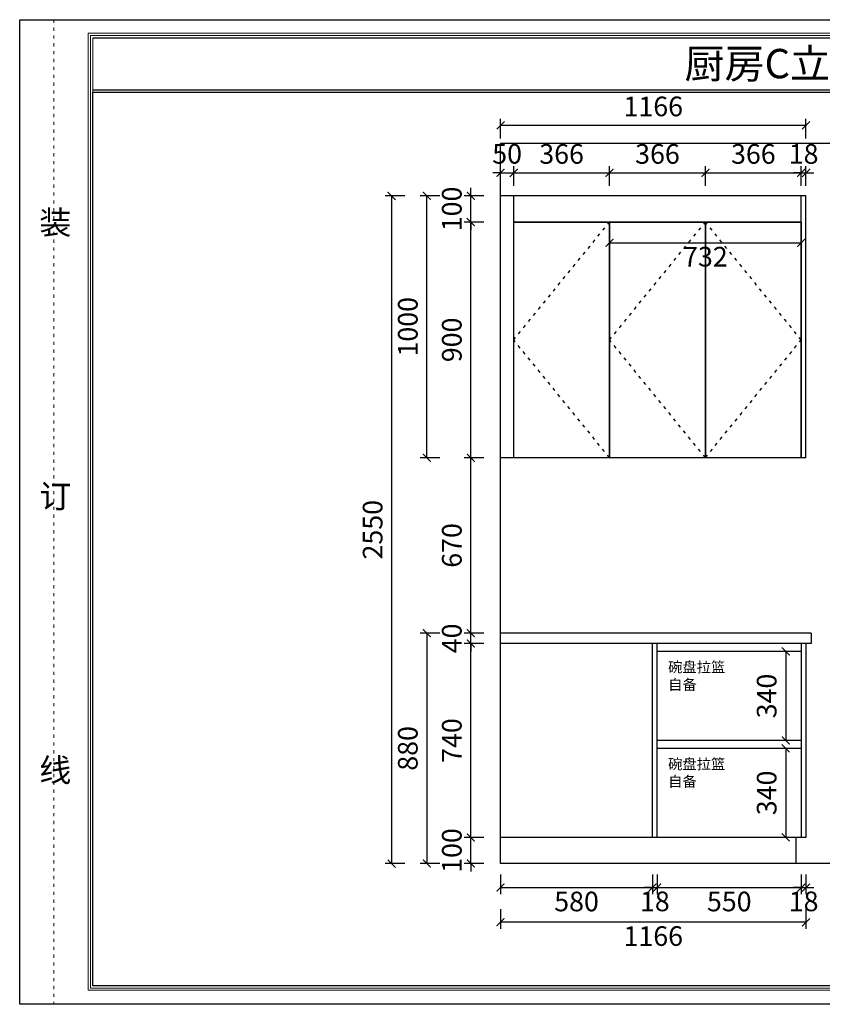
# Model space of a CAD drawing. Units: millimetres. Extents: x 62160 to 93576, y 60299 to 64285.
# Drawn here: x 84123 to 87187, y 60299 to 64059 of the extents above; entities that cross this region are included whole.
import ezdxf

# ---------------------------------------------------------------- set-up
doc = ezdxf.new("R2010")
doc.units = ezdxf.units.MM
doc.linetypes.add('ACAD_ISO03W100', pattern=[30, 12, -18])
for name, color, linetype in [('08打印', 7, 'Continuous'), ('kmx', 251, 'ACAD_ISO03W100'), ('内框图层', 1, 'Continuous'), ('填充', 8, 'Continuous'), ('门板框线', 7, 'Continuous')]:
    doc.layers.add(name, color=color, linetype=linetype)
doc.styles.get("Standard").update_dxf_attribs({"font": 'simhei.ttf'})
doc.styles.add('微软雅黑', font='msyh.ttf', dxfattribs={"height": 80})
doc.styles.add('黑体', font='simhei.ttf', dxfattribs={"height": 80})
doc.dimstyles.new('大标注（无小数）', dxfattribs={"dimscale": 25, "dimtxt": 3, "dimasz": 1.2, "dimexe": 1, "dimexo": 1.5, "dimgap": 1, "dimtad": 2, "dimdec": 0, "dimtxsty": 'Standard', "dimblk": 'ARCHTICK', "dimcen": 2.5, "dimclrd": 251, "dimclre": 251, "dimclrt": 256, "dimadec": 0, "dimazin": 0, "dimtfac": 1, "dimtdec": 0, "dimtix": 1, "dimtmove": 2, "dimatfit": 3, "dimfxl": 2, "dimfxlon": 1, "dimarcsym": 0})

# ---------------------------------------------------------------- blocks, each defined once
blk = doc.blocks.new('_ArchTick')
at = {"color": 0, "linetype": 'ByBlock', "lineweight": 15, "const_width": 0.15}
blk.add_lwpolyline([(-0.5, -0.5), (0.5, 0.5)], dxfattribs=at)
blk = doc.blocks.new('*D72')
at = {"color": 251, "lineweight": -2, "transparency": 16777216}
for p, q in [((85845.5, 60936.7), (85845.5, 60966.7)), ((85895.5, 60936.7), (85820.5, 60936.7)), ((85845.5, 60836.7), (85845.5, 60936.7)), ((85895.5, 60836.7), (85820.5, 60836.7)), ((85845.5, 60836.7), (85845.5, 60806.7))]:
    blk.add_line(p, q, dxfattribs=at)
at = {"layer": 'Defpoints', "color": 0, "transparency": 16777216}
for p in [(85845.5, 60936.7), (85959.1, 60936.7), (85959.1, 60836.7)]:
    blk.add_point(p, dxfattribs=at)
at = {"color": 251, "lineweight": -2, "transparency": 16777216, "xscale": 30, "yscale": 30, "zscale": 30}
for p, rotation in [((85845.5, 60936.7), 270), ((85845.5, 60836.7), 90)]:
    blk.add_blockref('_ArchTick', p, dxfattribs=dict(at, rotation=rotation))
at = {"transparency": 16777216, "insert": (85782.6, 60886.7), "char_height": 75, "attachment_point": 5, "rotation": 90}
blk.add_mtext('100', dxfattribs=at)
blk = doc.blocks.new('*D73')
at = {"color": 251, "lineweight": -2, "transparency": 16777216}
for p, q in [((85895.5, 61676.7), (85820.5, 61676.7)), ((85845.5, 60936.7), (85845.5, 61676.7)), ((85895.5, 60936.7), (85820.5, 60936.7))]:
    blk.add_line(p, q, dxfattribs=at)
at = {"layer": 'Defpoints', "color": 0, "transparency": 16777216}
for p in [(85845.5, 61676.7), (85959.1, 61676.7), (85959.1, 60936.7)]:
    blk.add_point(p, dxfattribs=at)
at = {"color": 251, "lineweight": -2, "transparency": 16777216, "xscale": 30, "yscale": 30, "zscale": 30}
for p, rotation in [((85845.5, 61676.7), 90), ((85845.5, 60936.7), 270)]:
    blk.add_blockref('_ArchTick', p, dxfattribs=dict(at, rotation=rotation))
at = {"transparency": 16777216, "insert": (85782.6, 61306.7), "char_height": 75, "attachment_point": 5, "rotation": 90}
blk.add_mtext('740', dxfattribs=at)
blk = doc.blocks.new('*D74')
at = {"color": 251, "lineweight": -2, "transparency": 16777216}
for p, q in [((85845.5, 61716.7), (85845.5, 61746.7)), ((85895.5, 61716.7), (85820.5, 61716.7)), ((85845.5, 61676.7), (85845.5, 61716.7)), ((85895.5, 61676.7), (85820.5, 61676.7)), ((85845.5, 61676.7), (85845.5, 61646.7))]:
    blk.add_line(p, q, dxfattribs=at)
at = {"layer": 'Defpoints', "color": 0, "transparency": 16777216}
for p in [(85845.5, 61716.7), (85959.1, 61716.7), (85959.1, 61676.7)]:
    blk.add_point(p, dxfattribs=at)
at = {"color": 251, "lineweight": -2, "transparency": 16777216, "xscale": 30, "yscale": 30, "zscale": 30}
for p, rotation in [((85845.5, 61716.7), 270), ((85845.5, 61676.7), 90)]:
    blk.add_blockref('_ArchTick', p, dxfattribs=dict(at, rotation=rotation))
at = {"transparency": 16777216, "insert": (85782.6, 61696.7), "char_height": 75, "attachment_point": 5, "rotation": 90}
blk.add_mtext('40', dxfattribs=at)
blk = doc.blocks.new('*D75')
at = {"color": 251, "lineweight": -2, "transparency": 16777216}
for p, q in [((85727.7, 61716.7), (85652.7, 61716.7)), ((85677.7, 61716.7), (85677.7, 60836.7)), ((85727.7, 60836.7), (85652.7, 60836.7))]:
    blk.add_line(p, q, dxfattribs=at)
at = {"layer": 'Defpoints', "color": 0, "transparency": 16777216}
for p in [(85959.1, 61716.7), (85677.7, 60836.7), (85959.1, 60836.7)]:
    blk.add_point(p, dxfattribs=at)
at = {"color": 251, "lineweight": -2, "transparency": 16777216, "xscale": 30, "yscale": 30, "zscale": 30}
for p, rotation in [((85677.7, 61716.7), 90), ((85677.7, 60836.7), 270)]:
    blk.add_blockref('_ArchTick', p, dxfattribs=dict(at, rotation=rotation))
at = {"transparency": 16777216, "insert": (85614.7, 61276.7), "char_height": 75, "attachment_point": 5, "rotation": 90}
blk.add_mtext('880', dxfattribs=at)
blk = doc.blocks.new('*D76')
at = {"color": 251, "lineweight": -2, "transparency": 16777216}
for p, q in [((85959.1, 60795.2), (85959.1, 60720.2)), ((86539.1, 60795.2), (86539.1, 60720.2)), ((85959.1, 60745.2), (86539.1, 60745.2))]:
    blk.add_line(p, q, dxfattribs=at)
at = {"layer": 'Defpoints', "color": 0, "transparency": 16777216}
for p in [(85959.1, 60936.7), (86539.1, 60936.7), (86539.1, 60745.2)]:
    blk.add_point(p, dxfattribs=at)
at = {"color": 251, "lineweight": -2, "transparency": 16777216, "xscale": 30, "yscale": 30, "zscale": 30, "rotation": 180}
blk.add_blockref('_ArchTick', (85959.1, 60745.2), dxfattribs=at)
at = {"color": 251, "lineweight": -2, "transparency": 16777216, "xscale": 30, "yscale": 30, "zscale": 30}
blk.add_blockref('_ArchTick', (86539.1, 60745.2), dxfattribs=at)
at = {"transparency": 16777216, "insert": (86249.1, 60682.3), "char_height": 75, "attachment_point": 5}
blk.add_mtext('580', dxfattribs=at)
blk = doc.blocks.new('*D77')
at = {"color": 251, "lineweight": -2, "transparency": 16777216}
for p, q in [((86539.1, 60795.2), (86539.1, 60720.2)), ((86557.1, 60795.2), (86557.1, 60720.2)), ((86539.1, 60745.2), (86509.1, 60745.2)), ((86539.1, 60745.2), (86557.1, 60745.2)), ((86557.1, 60745.2), (86587.1, 60745.2))]:
    blk.add_line(p, q, dxfattribs=at)
at = {"layer": 'Defpoints', "color": 0, "transparency": 16777216}
for p in [(86539.1, 60936.7), (86557.1, 60936.7), (86557.1, 60745.2)]:
    blk.add_point(p, dxfattribs=at)
at = {"color": 251, "lineweight": -2, "transparency": 16777216, "xscale": 30, "yscale": 30, "zscale": 30}
blk.add_blockref('_ArchTick', (86539.1, 60745.2), dxfattribs=at)
at = {"color": 251, "lineweight": -2, "transparency": 16777216, "xscale": 30, "yscale": 30, "zscale": 30, "rotation": 180}
blk.add_blockref('_ArchTick', (86557.1, 60745.2), dxfattribs=at)
at = {"transparency": 16777216, "insert": (86548.1, 60682.7), "char_height": 75, "attachment_point": 5}
blk.add_mtext('18', dxfattribs=at)
blk = doc.blocks.new('*D78')
at = {"color": 251, "lineweight": -2, "transparency": 16777216}
for p, q in [((86557.1, 60795.2), (86557.1, 60720.2)), ((87107.1, 60795.2), (87107.1, 60720.2)), ((86557.1, 60745.2), (87107.1, 60745.2))]:
    blk.add_line(p, q, dxfattribs=at)
at = {"layer": 'Defpoints', "color": 0, "transparency": 16777216}
for p in [(86557.1, 60936.7), (87107.1, 60936.7), (87107.1, 60745.2)]:
    blk.add_point(p, dxfattribs=at)
at = {"color": 251, "lineweight": -2, "transparency": 16777216, "xscale": 30, "yscale": 30, "zscale": 30, "rotation": 180}
blk.add_blockref('_ArchTick', (86557.1, 60745.2), dxfattribs=at)
at = {"color": 251, "lineweight": -2, "transparency": 16777216, "xscale": 30, "yscale": 30, "zscale": 30}
blk.add_blockref('_ArchTick', (87107.1, 60745.2), dxfattribs=at)
at = {"transparency": 16777216, "insert": (86832.1, 60682.3), "char_height": 75, "attachment_point": 5}
blk.add_mtext('550', dxfattribs=at)
blk = doc.blocks.new('*D79')
at = {"color": 251, "lineweight": -2, "transparency": 16777216}
for p, q in [((87107.1, 60795.2), (87107.1, 60720.2)), ((87125.1, 60795.2), (87125.1, 60720.2)), ((87107.1, 60745.2), (87077.1, 60745.2)), ((87107.1, 60745.2), (87125.1, 60745.2)), ((87125.1, 60745.2), (87155.1, 60745.2))]:
    blk.add_line(p, q, dxfattribs=at)
at = {"layer": 'Defpoints', "color": 0, "transparency": 16777216}
for p in [(87107.1, 60936.7), (87125.1, 60936.7), (87125.1, 60745.2)]:
    blk.add_point(p, dxfattribs=at)
at = {"color": 251, "lineweight": -2, "transparency": 16777216, "xscale": 30, "yscale": 30, "zscale": 30}
blk.add_blockref('_ArchTick', (87107.1, 60745.2), dxfattribs=at)
at = {"color": 251, "lineweight": -2, "transparency": 16777216, "xscale": 30, "yscale": 30, "zscale": 30, "rotation": 180}
blk.add_blockref('_ArchTick', (87125.1, 60745.2), dxfattribs=at)
at = {"transparency": 16777216, "insert": (87116.1, 60682.7), "char_height": 75, "attachment_point": 5}
blk.add_mtext('18', dxfattribs=at)
blk = doc.blocks.new('*D80')
at = {"color": 251, "lineweight": -2, "transparency": 16777216}
for p, q in [((85959.1, 60662.8), (85959.1, 60587.8)), ((87125.1, 60662.8), (87125.1, 60587.8)), ((87125.1, 60612.8), (85959.1, 60612.8))]:
    blk.add_line(p, q, dxfattribs=at)
at = {"layer": 'Defpoints', "color": 0, "transparency": 16777216}
for p in [(85959.1, 60936.7), (87125.1, 60936.7), (85959.1, 60612.8)]:
    blk.add_point(p, dxfattribs=at)
at = {"color": 251, "lineweight": -2, "transparency": 16777216, "xscale": 30, "yscale": 30, "zscale": 30, "rotation": 180}
blk.add_blockref('_ArchTick', (85959.1, 60612.8), dxfattribs=at)
at = {"color": 251, "lineweight": -2, "transparency": 16777216, "xscale": 30, "yscale": 30, "zscale": 30}
blk.add_blockref('_ArchTick', (87125.1, 60612.8), dxfattribs=at)
at = {"transparency": 16777216, "insert": (86542.1, 60550.3), "char_height": 75, "attachment_point": 5}
blk.add_mtext('1166', dxfattribs=at)
blk = doc.blocks.new('*D85')
at = {"color": 251, "lineweight": -2, "transparency": 16777216}
for p, q in [((87069.6, 61646.7), (87022.6, 61646.7)), ((87047.6, 61646.7), (87047.6, 61306.7)), ((87069.6, 61306.7), (87022.6, 61306.7))]:
    blk.add_line(p, q, dxfattribs=at)
at = {"layer": 'Defpoints', "color": 0, "transparency": 16777216}
for p in [(87107.1, 61646.7), (87047.6, 61306.7), (87107.1, 61306.7)]:
    blk.add_point(p, dxfattribs=at)
at = {"color": 251, "lineweight": -2, "transparency": 16777216, "xscale": 30, "yscale": 30, "zscale": 30}
for p, rotation in [((87047.6, 61646.7), 90), ((87047.6, 61306.7), 270)]:
    blk.add_blockref('_ArchTick', p, dxfattribs=dict(at, rotation=rotation))
at = {"transparency": 16777216, "insert": (86984.7, 61476.7), "char_height": 75, "attachment_point": 5, "rotation": 90}
blk.add_mtext('340', dxfattribs=at)
blk = doc.blocks.new('*D86')
at = {"color": 251, "lineweight": -2, "transparency": 16777216}
for p, q in [((87069.6, 61276.7), (87022.6, 61276.7)), ((87047.6, 61276.7), (87047.6, 60936.7)), ((87069.6, 60936.7), (87022.6, 60936.7))]:
    blk.add_line(p, q, dxfattribs=at)
at = {"layer": 'Defpoints', "color": 0, "transparency": 16777216}
for p in [(87107.1, 61276.7), (87047.6, 60936.7), (87107.1, 60936.7)]:
    blk.add_point(p, dxfattribs=at)
at = {"color": 251, "lineweight": -2, "transparency": 16777216, "xscale": 30, "yscale": 30, "zscale": 30}
for p, rotation in [((87047.6, 61276.7), 90), ((87047.6, 60936.7), 270)]:
    blk.add_blockref('_ArchTick', p, dxfattribs=dict(at, rotation=rotation))
at = {"transparency": 16777216, "insert": (86984.7, 61106.7), "char_height": 75, "attachment_point": 5, "rotation": 90}
blk.add_mtext('340', dxfattribs=at)
blk = doc.blocks.new('*D89')
at = {"color": 251, "lineweight": -2, "transparency": 16777216}
for p, q in [((87107.1, 63474.5), (87077.1, 63474.5)), ((87107.1, 63424.5), (87107.1, 63499.5)), ((87107.1, 63474.5), (87125.1, 63474.5)), ((87125.1, 63424.5), (87125.1, 63499.5)), ((87125.1, 63474.5), (87155.1, 63474.5))]:
    blk.add_line(p, q, dxfattribs=at)
at = {"layer": 'Defpoints', "color": 0, "transparency": 16777216}
for p in [(87125.1, 63474.5), (87125.1, 63386.7), (87107.1, 63286.7)]:
    blk.add_point(p, dxfattribs=at)
at = {"color": 251, "lineweight": -2, "transparency": 16777216, "xscale": 30, "yscale": 30, "zscale": 30}
blk.add_blockref('_ArchTick', (87107.1, 63474.5), dxfattribs=at)
at = {"color": 251, "lineweight": -2, "transparency": 16777216, "xscale": 30, "yscale": 30, "zscale": 30, "rotation": 180}
blk.add_blockref('_ArchTick', (87125.1, 63474.5), dxfattribs=at)
at = {"transparency": 16777216, "insert": (87116.1, 63537), "char_height": 75, "attachment_point": 5}
blk.add_mtext('18', dxfattribs=at)
blk = doc.blocks.new('*D90')
at = {"color": 251, "lineweight": -2, "transparency": 16777216}
for p, q in [((86741.1, 63424.5), (86741.1, 63499.5)), ((86741.1, 63474.5), (87107.1, 63474.5)), ((87107.1, 63424.5), (87107.1, 63499.5))]:
    blk.add_line(p, q, dxfattribs=at)
at = {"layer": 'Defpoints', "color": 0, "transparency": 16777216}
for p in [(87107.1, 63474.5), (86741.1, 63286.7), (87107.1, 63286.7)]:
    blk.add_point(p, dxfattribs=at)
at = {"color": 251, "lineweight": -2, "transparency": 16777216, "xscale": 30, "yscale": 30, "zscale": 30, "rotation": 180}
blk.add_blockref('_ArchTick', (86741.1, 63474.5), dxfattribs=at)
at = {"color": 251, "lineweight": -2, "transparency": 16777216, "xscale": 30, "yscale": 30, "zscale": 30}
blk.add_blockref('_ArchTick', (87107.1, 63474.5), dxfattribs=at)
at = {"transparency": 16777216, "insert": (86924.1, 63537), "char_height": 75, "attachment_point": 5}
blk.add_mtext('366', dxfattribs=at)
blk = doc.blocks.new('*D91')
at = {"color": 251, "lineweight": -2, "transparency": 16777216}
for p, q in [((86375.1, 63424.5), (86375.1, 63499.5)), ((86375.1, 63474.5), (86741.1, 63474.5)), ((86741.1, 63424.5), (86741.1, 63499.5))]:
    blk.add_line(p, q, dxfattribs=at)
at = {"layer": 'Defpoints', "color": 0, "transparency": 16777216}
for p in [(86741.1, 63474.5), (86375.1, 63286.7), (86741.1, 63286.7)]:
    blk.add_point(p, dxfattribs=at)
at = {"color": 251, "lineweight": -2, "transparency": 16777216, "xscale": 30, "yscale": 30, "zscale": 30, "rotation": 180}
blk.add_blockref('_ArchTick', (86375.1, 63474.5), dxfattribs=at)
at = {"color": 251, "lineweight": -2, "transparency": 16777216, "xscale": 30, "yscale": 30, "zscale": 30}
blk.add_blockref('_ArchTick', (86741.1, 63474.5), dxfattribs=at)
at = {"transparency": 16777216, "insert": (86558.1, 63537), "char_height": 75, "attachment_point": 5}
blk.add_mtext('366', dxfattribs=at)
blk = doc.blocks.new('*D92')
at = {"color": 251, "lineweight": -2, "transparency": 16777216}
for p, q in [((86009.1, 63424.5), (86009.1, 63499.5)), ((86009.1, 63474.5), (86375.1, 63474.5)), ((86375.1, 63424.5), (86375.1, 63499.5))]:
    blk.add_line(p, q, dxfattribs=at)
at = {"layer": 'Defpoints', "color": 0, "transparency": 16777216}
for p in [(86375.1, 63474.5), (86009.1, 63386.7), (86375.1, 63286.7)]:
    blk.add_point(p, dxfattribs=at)
at = {"color": 251, "lineweight": -2, "transparency": 16777216, "xscale": 30, "yscale": 30, "zscale": 30, "rotation": 180}
blk.add_blockref('_ArchTick', (86009.1, 63474.5), dxfattribs=at)
at = {"color": 251, "lineweight": -2, "transparency": 16777216, "xscale": 30, "yscale": 30, "zscale": 30}
blk.add_blockref('_ArchTick', (86375.1, 63474.5), dxfattribs=at)
at = {"transparency": 16777216, "insert": (86192.1, 63537), "char_height": 75, "attachment_point": 5}
blk.add_mtext('366', dxfattribs=at)
blk = doc.blocks.new('*D93')
at = {"color": 251, "lineweight": -2, "transparency": 16777216}
for p, q in [((85959.1, 63474.5), (85929.1, 63474.5)), ((85959.1, 63424.5), (85959.1, 63499.5)), ((85959.1, 63474.5), (86009.1, 63474.5)), ((86009.1, 63424.5), (86009.1, 63499.5)), ((86009.1, 63474.5), (86039.1, 63474.5))]:
    blk.add_line(p, q, dxfattribs=at)
at = {"layer": 'Defpoints', "color": 0, "transparency": 16777216}
for p in [(86009.1, 63474.5), (85959.1, 63386.7), (86009.1, 63386.7)]:
    blk.add_point(p, dxfattribs=at)
at = {"color": 251, "lineweight": -2, "transparency": 16777216, "xscale": 30, "yscale": 30, "zscale": 30}
blk.add_blockref('_ArchTick', (85959.1, 63474.5), dxfattribs=at)
at = {"color": 251, "lineweight": -2, "transparency": 16777216, "xscale": 30, "yscale": 30, "zscale": 30, "rotation": 180}
blk.add_blockref('_ArchTick', (86009.1, 63474.5), dxfattribs=at)
at = {"transparency": 16777216, "insert": (85984.1, 63537.4), "char_height": 75, "attachment_point": 5}
blk.add_mtext('50', dxfattribs=at)
blk = doc.blocks.new('*D94')
at = {"color": 251, "lineweight": -2, "transparency": 16777216}
for p, q in [((85727.7, 63386.7), (85652.7, 63386.7)), ((85677.7, 62386.7), (85677.7, 63386.7)), ((85727.7, 62386.7), (85652.7, 62386.7))]:
    blk.add_line(p, q, dxfattribs=at)
at = {"layer": 'Defpoints', "color": 0, "transparency": 16777216}
for p in [(85677.7, 63386.7), (85959.1, 63386.7), (85959.1, 62386.7)]:
    blk.add_point(p, dxfattribs=at)
at = {"color": 251, "lineweight": -2, "transparency": 16777216, "xscale": 30, "yscale": 30, "zscale": 30}
for p, rotation in [((85677.7, 63386.7), 90), ((85677.7, 62386.7), 270)]:
    blk.add_blockref('_ArchTick', p, dxfattribs=dict(at, rotation=rotation))
at = {"transparency": 16777216, "insert": (85614.7, 62886.7), "char_height": 75, "attachment_point": 5, "rotation": 90}
blk.add_mtext('1000', dxfattribs=at)
blk = doc.blocks.new('*D95')
at = {"color": 251, "lineweight": -2, "transparency": 16777216}
for p, q in [((85593.3, 63386.7), (85518.3, 63386.7)), ((85543.3, 63386.7), (85543.3, 60836.7)), ((85593.3, 60836.7), (85518.3, 60836.7))]:
    blk.add_line(p, q, dxfattribs=at)
at = {"layer": 'Defpoints', "color": 0, "transparency": 16777216}
for p in [(85959.1, 63386.7), (85543.3, 60836.7), (85959.1, 60836.7)]:
    blk.add_point(p, dxfattribs=at)
at = {"color": 251, "lineweight": -2, "transparency": 16777216, "xscale": 30, "yscale": 30, "zscale": 30}
for p, rotation in [((85543.3, 63386.7), 90), ((85543.3, 60836.7), 270)]:
    blk.add_blockref('_ArchTick', p, dxfattribs=dict(at, rotation=rotation))
at = {"transparency": 16777216, "insert": (85480.4, 62111.7), "char_height": 75, "attachment_point": 5, "rotation": 90}
blk.add_mtext('2550', dxfattribs=at)
blk = doc.blocks.new('*D96')
at = {"color": 251, "lineweight": -2, "transparency": 16777216}
for p, q in [((85845.5, 63386.7), (85845.5, 63416.7)), ((85895.5, 63386.7), (85820.5, 63386.7)), ((85845.5, 63286.7), (85845.5, 63386.7)), ((85895.5, 63286.7), (85820.5, 63286.7)), ((85845.5, 63286.7), (85845.5, 63256.7))]:
    blk.add_line(p, q, dxfattribs=at)
at = {"layer": 'Defpoints', "color": 0, "transparency": 16777216}
for p in [(85845.5, 63386.7), (86009.1, 63386.7), (86009.1, 63286.7)]:
    blk.add_point(p, dxfattribs=at)
at = {"color": 251, "lineweight": -2, "transparency": 16777216, "xscale": 30, "yscale": 30, "zscale": 30}
for p, rotation in [((85845.5, 63386.7), 270), ((85845.5, 63286.7), 90)]:
    blk.add_blockref('_ArchTick', p, dxfattribs=dict(at, rotation=rotation))
at = {"transparency": 16777216, "insert": (85782.6, 63336.7), "char_height": 75, "attachment_point": 5, "rotation": 90}
blk.add_mtext('100', dxfattribs=at)
blk = doc.blocks.new('*D97')
at = {"color": 251, "lineweight": -2, "transparency": 16777216}
for p, q in [((85895.5, 63286.7), (85820.5, 63286.7)), ((85845.5, 62386.7), (85845.5, 63286.7)), ((85895.5, 62386.7), (85820.5, 62386.7))]:
    blk.add_line(p, q, dxfattribs=at)
at = {"layer": 'Defpoints', "color": 0, "transparency": 16777216}
for p in [(85845.5, 63286.7), (86009.1, 63286.7), (85959.1, 62386.7)]:
    blk.add_point(p, dxfattribs=at)
at = {"color": 251, "lineweight": -2, "transparency": 16777216, "xscale": 30, "yscale": 30, "zscale": 30}
for p, rotation in [((85845.5, 63286.7), 90), ((85845.5, 62386.7), 270)]:
    blk.add_blockref('_ArchTick', p, dxfattribs=dict(at, rotation=rotation))
at = {"transparency": 16777216, "insert": (85782.6, 62836.7), "char_height": 75, "attachment_point": 5, "rotation": 90}
blk.add_mtext('900', dxfattribs=at)
blk = doc.blocks.new('*D98')
at = {"color": 251, "lineweight": -2, "transparency": 16777216}
for p, q in [((85895.5, 62386.7), (85820.5, 62386.7)), ((85845.5, 61716.7), (85845.5, 62386.7)), ((85895.5, 61716.7), (85820.5, 61716.7))]:
    blk.add_line(p, q, dxfattribs=at)
at = {"layer": 'Defpoints', "color": 0, "transparency": 16777216}
for p in [(85845.5, 62386.7), (85959.1, 62386.7), (85959.1, 61716.7)]:
    blk.add_point(p, dxfattribs=at)
at = {"color": 251, "lineweight": -2, "transparency": 16777216, "xscale": 30, "yscale": 30, "zscale": 30}
for p, rotation in [((85845.5, 62386.7), 90), ((85845.5, 61716.7), 270)]:
    blk.add_blockref('_ArchTick', p, dxfattribs=dict(at, rotation=rotation))
at = {"transparency": 16777216, "insert": (85782.6, 62051.7), "char_height": 75, "attachment_point": 5, "rotation": 90}
blk.add_mtext('670', dxfattribs=at)
blk = doc.blocks.new('*D105')
at = {"color": 251, "lineweight": -2, "transparency": 16777216}
for p, q in [((85959.1, 63606), (85959.1, 63681)), ((87125.1, 63606), (87125.1, 63681)), ((85959.1, 63656), (87125.1, 63656))]:
    blk.add_line(p, q, dxfattribs=at)
at = {"layer": 'Defpoints', "color": 0, "transparency": 16777216}
for p in [(87125.1, 63656), (85959.1, 63386.7), (87125.1, 63386.7)]:
    blk.add_point(p, dxfattribs=at)
at = {"color": 251, "lineweight": -2, "transparency": 16777216, "xscale": 30, "yscale": 30, "zscale": 30, "rotation": 180}
blk.add_blockref('_ArchTick', (85959.1, 63656), dxfattribs=at)
at = {"color": 251, "lineweight": -2, "transparency": 16777216, "xscale": 30, "yscale": 30, "zscale": 30}
blk.add_blockref('_ArchTick', (87125.1, 63656), dxfattribs=at)
at = {"transparency": 16777216, "insert": (86542.1, 63718.5), "char_height": 75, "attachment_point": 5}
blk.add_mtext('1166', dxfattribs=at)
blk = doc.blocks.new('*D151')
at = {"color": 251, "lineweight": -2, "transparency": 16777216}
for p, q in [((86375.1, 63249.2), (86375.1, 63182.1)), ((87107.1, 63249.2), (87107.1, 63182.1)), ((86375.1, 63207.1), (87107.1, 63207.1))]:
    blk.add_line(p, q, dxfattribs=at)
at = {"layer": 'Defpoints', "color": 0, "transparency": 16777216}
for p in [(86375.1, 63286.7), (87107.1, 63286.7), (87107.1, 63207.1)]:
    blk.add_point(p, dxfattribs=at)
at = {"color": 251, "lineweight": -2, "transparency": 16777216, "xscale": 30, "yscale": 30, "zscale": 30, "rotation": 180}
blk.add_blockref('_ArchTick', (86375.1, 63207.1), dxfattribs=at)
at = {"color": 251, "lineweight": -2, "transparency": 16777216, "xscale": 30, "yscale": 30, "zscale": 30}
blk.add_blockref('_ArchTick', (87107.1, 63207.1), dxfattribs=at)
at = {"transparency": 16777216, "insert": (86741.1, 63144.6), "char_height": 75, "attachment_point": 5}
blk.add_mtext('732', dxfattribs=at)

msp = doc.modelspace()

# ---------------------------------------------------------------- linework, layer by layer
at = {"lineweight": 15}
for p, q in [((84123.3, 64059.4), (84123.3, 60299.4)), ((89444.9, 64059.4), (84123.3, 64059.4)), ((89392.2, 64007.4), (84384.6, 64007.4)), ((84384.6, 64007.4), (84384.6, 60352.8)), ((89383.5, 63998.6), (84393.4, 63998.6)), ((84393.4, 63998.6), (84393.4, 60361.6)), ((84402.1, 63989.1), (84402.1, 60369.6)), ((84402.1, 60843.8), (84402.1, 61277.1)), ((84402.1, 60489.9), (84402.1, 60735.8)), ((84384.6, 60352.8), (89392.2, 60352.8)), ((84393.4, 60361.6), (89383.5, 60361.6)), ((84402.1, 60369.6), (89374.7, 60369.6)), ((84123.3, 60299.4), (89444.9, 60299.4)), ((89444.9, 60299.4), (84123.3, 60299.4))]:
    msp.add_line(p, q, dxfattribs=at)
at = {"linetype": 'ByBlock'}
msp.add_line((89374.7, 63989.1), (84402.1, 63989.1), dxfattribs=at)
for p, q in [((84402.1, 63791.4), (89374.7, 63791.4)), ((84402.1, 63782.4), (89374.7, 63782.4)), ((88226.1, 63586.7), (85959.1, 63586.7)), ((85959.1, 60836.7), (85959.1, 63586.7)), ((87125.1, 63386.7), (85959.1, 63386.7)), ((86009.1, 62386.7), (86009.1, 63386.7)), ((87107.1, 62386.7), (87107.1, 63386.7)), ((87125.1, 62386.7), (87125.1, 63386.7)), ((87107.1, 63286.7), (86009.1, 63286.7)), ((87125.1, 62386.7), (85959.1, 62386.7)), ((87145.1, 61716.7), (85959.1, 61716.7)), ((87145.1, 61716.7), (87145.1, 61676.7)), ((87145.1, 61676.7), (85959.1, 61676.7)), ((86539.1, 60936.7), (86539.1, 61676.7)), ((86557.1, 60936.7), (86557.1, 61676.7)), ((87107.1, 61676.7), (87107.1, 60936.7)), ((87125.1, 61676.7), (87125.1, 60936.7)), ((87107.1, 61646.7), (86557.1, 61646.7)), ((87107.1, 61306.7), (86557.1, 61306.7)), ((87107.1, 61276.7), (86557.1, 61276.7)), ((87125.1, 60936.7), (85959.1, 60936.7)), ((87086, 60936.7), (87086, 60836.7)), ((88226.1, 60836.7), (85959.1, 60836.7))]:
    msp.add_line(p, q)
at = {"layer": '08打印'}
msp.add_lwpolyline([(84123.3, 64059.4), (89444.9, 64059.4), (89444.9, 60299.4), (84123.3, 60299.4)], close=True, dxfattribs=at)
at = {"layer": 'kmx'}
for points in [[(86375.1, 62386.7), (86009.1, 62836.7), (86375.1, 63286.7)], [(86741.1, 62386.7), (86375.1, 62836.7), (86741.1, 63286.7)], [(86741.1, 62386.7), (87107.1, 62836.7), (86741.1, 63286.7)]]:
    msp.add_lwpolyline(points, dxfattribs=at)
at = {"layer": '内框图层'}
msp.add_lwpolyline([(84402.1, 63782.4), (89374.7, 63782.4), (89374.7, 60369.6), (84402.1, 60369.6)], close=True, dxfattribs=at)
at = {"layer": '填充', "linetype": 'ACAD_ISO03W100', "lineweight": 15}
msp.add_line((84253.9, 64059.4), (84253.9, 60299.4), dxfattribs=at)
at = {"layer": '门板框线'}
for points in [[(86009.1, 63286.7), (86375.1, 63286.7), (86375.1, 62386.7), (86009.1, 62386.7)], [(86375.1, 63286.7), (86741.1, 63286.7), (86741.1, 62386.7), (86375.1, 62386.7)], [(86741.1, 63286.7), (87107.1, 63286.7), (87107.1, 62386.7), (86741.1, 62386.7)]]:
    msp.add_lwpolyline(points, close=True, dxfattribs=at)

# ---------------------------------------------------------------- texts
at = {"lineweight": 15}
msp.add_text('厨房C立面图', height=111.99, dxfattribs=at).set_placement((86661.3, 63835.7))
at = {"char_height": 40, "attachment_point": 1, "style": '微软雅黑'}
for insert in [(86598.8, 61607), (86598.8, 61237)]:
    msp.add_mtext_dynamic_manual_height_columns('碗盘拉篮\\P自备', width=276.95, gutter_width=400, heights=[0], dxfattribs=dict(at, insert=insert))
at = {"layer": '填充', "lineweight": 15, "insert": (84198, 63329.8), "char_height": 89.6, "attachment_point": 1, "style": '黑体'}
msp.add_mtext_dynamic_manual_height_columns('装\\P\\P\\P\\P\\P\\P\\P订\\P\\P\\P\\P\\P\\P\\P线', width=845.344, gutter_width=400, heights=[0], dxfattribs=at)

# ---------------------------------------------------------------- dimensions: what is measured, and where the dimension line sits
for base, p1, p2, picture, middle in [((87125.1, 63656), (85959.1, 63386.7), (87125.1, 63386.7), '*D105', (86542.1, 63718.5)), ((86009.1, 63474.5), (85959.1, 63386.7), (86009.1, 63386.7), '*D93', (85984.1, 63537.4)), ((86375.1, 63474.5), (86009.1, 63386.7), (86375.1, 63286.7), '*D92', (86192.1, 63537)), ((86741.1, 63474.5), (86375.1, 63286.7), (86741.1, 63286.7), '*D91', (86558.1, 63537)), ((87107.1, 63474.5), (86741.1, 63286.7), (87107.1, 63286.7), '*D90', (86924.1, 63537)), ((87125.1, 63474.5), (87107.1, 63286.7), (87125.1, 63386.7), '*D89', (87116.1, 63537)), ((87107.1, 63207.1), (86375.1, 63286.7), (87107.1, 63286.7), '*D151', (86741.1, 63144.6)), ((86539.1, 60745.2), (85959.1, 60936.7), (86539.1, 60936.7), '*D76', (86249.1, 60682.3)), ((85959.1, 60612.8), (87125.1, 60936.7), (85959.1, 60936.7), '*D80', (86542.1, 60550.3)), ((86557.1, 60745.2), (86539.1, 60936.7), (86557.1, 60936.7), '*D77', (86548.1, 60682.7)), ((87107.1, 60745.2), (86557.1, 60936.7), (87107.1, 60936.7), '*D78', (86832.1, 60682.3)), ((87125.1, 60745.2), (87107.1, 60936.7), (87125.1, 60936.7), '*D79', (87116.1, 60682.7))]:
    dim = msp.add_linear_dim(base=base, p1=p1, p2=p2, dimstyle='大标注（无小数）')
    dim.commit()
    dim.dimension.update_dxf_attribs({"geometry": picture, "text_midpoint": middle})
for base, p1, p2, picture, middle in [((85543.3, 60836.7), (85959.1, 63386.7), (85959.1, 60836.7), '*D95', (85480.4, 62111.7)), ((85677.7, 63386.7), (85959.1, 62386.7), (85959.1, 63386.7), '*D94', (85614.7, 62886.7)), ((85845.5, 63386.7), (86009.1, 63286.7), (86009.1, 63386.7), '*D96', (85782.6, 63336.7)), ((85845.5, 63286.7), (85959.1, 62386.7), (86009.1, 63286.7), '*D97', (85782.6, 62836.7)), ((85845.5, 62386.7), (85959.1, 61716.7), (85959.1, 62386.7), '*D98', (85782.6, 62051.7)), ((85845.5, 61716.7), (85959.1, 61676.7), (85959.1, 61716.7), '*D74', (85782.6, 61696.7)), ((85677.7, 60836.7), (85959.1, 61716.7), (85959.1, 60836.7), '*D75', (85614.7, 61276.7)), ((85845.5, 61676.7), (85959.1, 60936.7), (85959.1, 61676.7), '*D73', (85782.6, 61306.7)), ((87047.6, 61306.7), (87107.1, 61646.7), (87107.1, 61306.7), '*D85', (86984.7, 61476.7)), ((87047.6, 60936.7), (87107.1, 61276.7), (87107.1, 60936.7), '*D86', (86984.7, 61106.7)), ((85845.5, 60936.7), (85959.1, 60836.7), (85959.1, 60936.7), '*D72', (85782.6, 60886.7))]:
    dim = msp.add_linear_dim(base=base, p1=p1, p2=p2, angle=90, dimstyle='大标注（无小数）')
    dim.commit()
    dim.dimension.update_dxf_attribs({"geometry": picture, "text_midpoint": middle})

doc.saveas('drawing.dxf')
